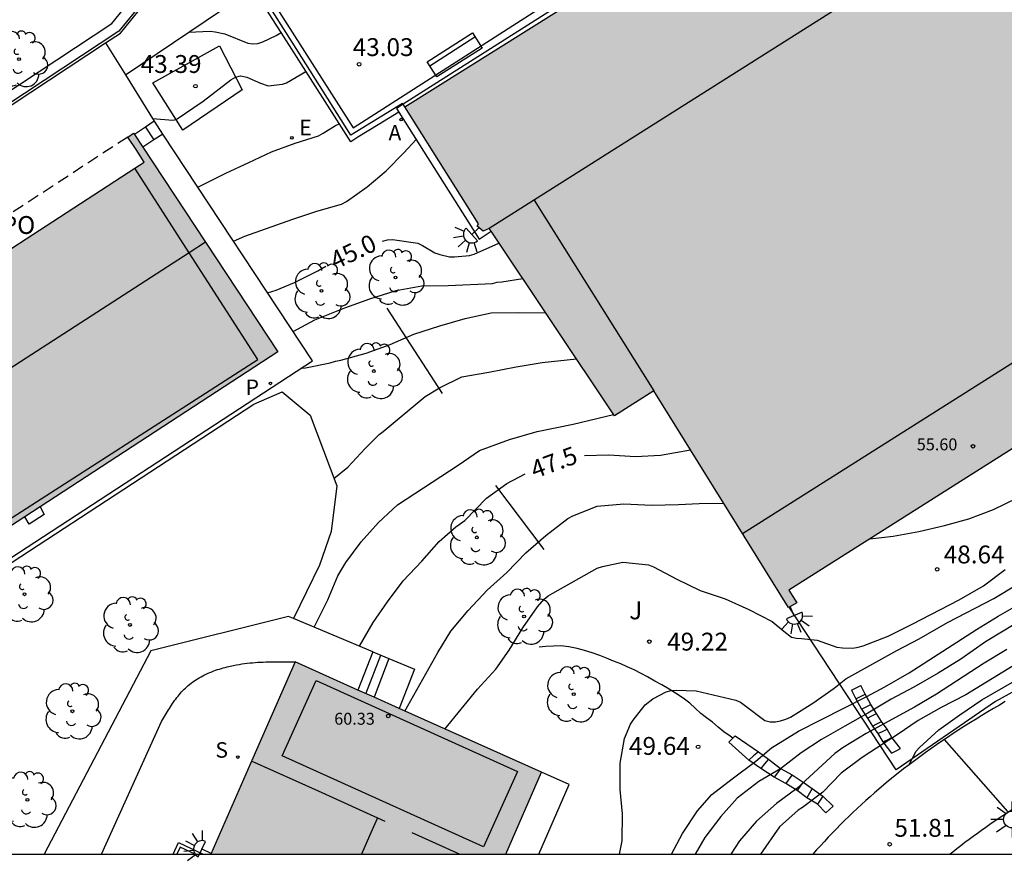
# Model space of a CAD drawing. Units: metres. Extents: x 583444 to 583795, y 4796539 to 4796791.
# Drawn here: x 583688 to 583730, y 4796540 to 4796575 of the extents above; entities that cross this region are included whole.
import ezdxf

# ---------------------------------------------------------------- set-up
doc = ezdxf.new("R2010")
doc.units = ezdxf.units.M
doc.linetypes.add('TRAZOS_NORMALES', pattern=[0.75, 0.5, -0.25])
for name, color, linetype in [('010106', 9, 'Continuous'), ('020104', 34, 'Continuous'), ('020204', 9, 'Continuous'), ('020307', 24, 'Continuous'), ('020308', 9, 'Continuous'), ('060108', 9, 'Continuous'), ('060117', 9, 'Continuous'), ('060124', 9, 'Continuous'), ('060128', 7, 'TRAZOS_NORMALES'), ('060141', 9, 'Continuous'), ('070105', 6, 'Continuous'), ('070108', 9, 'VALLA'), ('080109', 9, 'Continuous'), ('080110', 9, 'Continuous'), ('080121', 9, 'TRAZOS_NORMALES'), ('080201', 9, 'Continuous'), ('080303', 9, 'Continuous'), ('080316', 9, 'Continuous'), ('090202', 1, 'Continuous'), ('100105', 3, 'Continuous'), ('100107', 3, 'Continuous'), ('100116', 71, 'Continuous'), ('100118', 9, 'Continuous'), ('100202', 3, 'Continuous'), ('100302', 7, 'Continuous'), ('200205', 4, 'Continuous'), ('200305', 4, 'Continuous'), ('210204', 9, 'Continuous'), ('210205', 4, 'Continuous'), ('210304', 9, 'Continuous'), ('210305', 4, 'Continuous'), ('220205', 1, 'Continuous'), ('220305', 1, 'Continuous'), ('250204', 9, 'Continuous'), ('250206', 9, 'Continuous'), ('990501', 21, 'Continuous')]:
    doc.layers.add(name, color=color, linetype=linetype)
doc.layers.add('020105', color=24, linetype='Continuous', lineweight=30)
doc.layers.add('080111', color=7, linetype='Continuous', lineweight=30)
doc.styles.add('ARIAL', font='ARIAL.TTF', dxfattribs={"height": 1})
doc.styles.add('ARIALI', font='ARIALI.TTF', dxfattribs={"height": 1})
doc.styles.add('ROMANS', font='romans__.ttf', dxfattribs={"height": 1})
doc.styles.get("Standard").update_dxf_attribs({"font": 'txt.shx'})
doc.linetypes.add('VALLA', pattern='A,1,[200,DONOSTI.shx,S=0.1,R=0,X=0,Y=0],1', length=2)

# ---------------------------------------------------------------- blocks, each defined once
blk = doc.blocks.new('PUNTO')
blk.add_circle((0, 0), 0.075)
at = {"layer": '080201'}
blk.add_attdef('NPUNTO', (2333840.351, 19185988.498, 110.359), '', height=0.75, dxfattribs=at)
blk = doc.blocks.new('PLUVI3')
blk.add_circle((0, 0), 0.055)
blk = doc.blocks.new('REGELE')
blk.add_circle((0, 0), 0.055)
blk = doc.blocks.new('COTAPU')
blk.add_circle((0, 0), 0.075)
blk = doc.blocks.new('SANEA')
blk.add_circle((0, 0), 0.055)
blk = doc.blocks.new('ARBOL')
blk.add_circle((0, 0), 0.0587)
for centre, radius, start, end in [((-0.564, 0.381), 0.532, 92.28, 254.58), ((-0.28, 0.855), 0.3, 359.2878, 173.6078), ((0.097, 0.97), 0.21, 23.1565, 160.4665), ((0.438, 0.881), 0.24, 301.578, 139.328), ((-0.091, 0.321), 0.12, 119.14, 310.56), ((0.656, 0.288), 0.443, 319.8556, 114.7656), ((0.819, -0.249), 0.383, 235.5275, 62.0275), ((-0.556, -0.339), 0.555, 142.64, 266.54), ((-0.039, -0.384), 0.21, 189.64, 323.88), ((0.299, -0.624), 0.532, 224.67, 0.24), ((-0.301, -0.676), 0.45, 213.78, 295.32)]:
    blk.add_arc(centre, radius, start, end)
blk = doc.blocks.new('ABAS')
blk.add_circle((0, 0), 0.055)
blk = doc.blocks.new('FAREDE')
at = {"linetype": 'Continuous'}
for p, q in [((0.75, 0.7), (0.57, 0.322)), ((0.415, 0), (0, 0)), ((0.415, 0.36), (0.415, -0.351)), ((1.07, 0.411), (0.715, 0.19)), ((0.738, -0.699), (0.56, -0.32)), ((1.062, -0.416), (0.709, -0.191)), ((1.187, -0.005), (0.768, -0.001))]:
    blk.add_line(p, q, dxfattribs=at)
blk.add_arc((0.413, 0.004), 0.355, 270.4282, 89.5718, dxfattribs=at)
blk = doc.blocks.new('FAROLA')
for p, q in [((-0.63, 0.51), (-0.255, 0.245)), ((0, 0.355), (0, 0.755)), ((0.605, 0.49), (0.276, 0.223)), ((-0.355, 0), (-0.895, 0)), ((0.355, 0), (0.855, 0)), ((-0.65, -0.52), (-0.255, -0.24)), ((0, -0.355), (0, -0.755)), ((0.585, -0.52), (0.256, -0.246))]:
    blk.add_line(p, q)
blk.add_circle((0, 0), 0.355)
blk = doc.blocks.new('BANCO')
blk.add_line((1.125, 0.1875), (-1.125, 0.1875))
blk.add_lwpolyline([(1.125, 0.75), (1.125, 0), (-1.125, 0), (-1.125, 0.75)], close=True)

msp = doc.modelspace()

# ---------------------------------------------------------------- hatches: boundary and pattern name
at = {"layer": '990501'}
for points in [[(583748.461, 4796581.959), (583747.266, 4796581.215), (583746.608, 4796582.269), (583742.785, 4796588.401), (583749.584, 4796592.639), (583746.172, 4796598.11), (583745.9, 4796597.922), (583745.945, 4796597.852), (583734.332, 4796590.49), (583719.752, 4796581.087), (583704.47, 4796571.502), (583707.573, 4796566.592), (583707.515, 4796566.495), (583707.759, 4796566.285), (583708.017, 4796566.398), (583713.276, 4796558.539), (583714.924, 4796559.581), (583720.582, 4796550.487), (583720.94, 4796550.687), (583720.598, 4796551.218), (583746.315, 4796567.481), (583746.644, 4796566.925), (583754.678, 4796571.995)], [(583699.143, 4796561.217), (583693.084, 4796570.397), (583692.842, 4796570.239), (583693.185, 4796569.712), (583693.527, 4796569.185), (583683.4, 4796562.606), (583682.721, 4796563.623), (583672.849, 4796557.273), (583678.923, 4796548.046)], [(583710.21, 4796543.569), (583699.866, 4796548.199), (583698.093, 4796544.165), (583696.32, 4796540.13), (583708.71, 4796540.129)]]:
    msp.add_hatch(color=256, dxfattribs=at).paths.add_polyline_path(points)

# ---------------------------------------------------------------- linework, layer by layer
at = {"layer": '010106', "flags": 128}
msp.add_lwpolyline([(583444.174, 4796540.135), (583794.164, 4796540.128), (583794.169, 4796790.121), (583444.179, 4796790.128)], close=True, dxfattribs=at)
at = {"layer": '020104', "flags": 128}
for points, elevation in [([(583695.387, 4796574.646), (583696.301, 4796574.681), (583696.509, 4796574.654), (583696.909, 4796574.568), (583697.881, 4796574.183), (583698.097, 4796574.155), (583698.3, 4796574.168), (583698.509, 4796574.231), (583699.066, 4796574.498), (583699.278, 4796574.626)], 43), ([(583693.884, 4796571.018), (583694.733, 4796570.944), (583694.869, 4796570.973), (583696.011, 4796571.744), (583697.161, 4796572.639), (583697.362, 4796572.758), (583697.577, 4796572.805), (583697.841, 4796572.748), (583698.416, 4796572.493), (583698.735, 4796572.39), (583699.336, 4796572.454), (583699.5, 4796572.508), (583700.32, 4796572.994)], 43.5), ([(583695.784, 4796568.133), (583696.958, 4796568.726), (583697.928, 4796569.163), (583698.876, 4796569.619), (583699.871, 4796569.977), (583700.847, 4796570.295), (583701.042, 4796570.398), (583701.559, 4796570.716), (583701.721, 4796570.797)], 44), ([(583697.277, 4796565.869), (583697.755, 4796566.07), (583699.773, 4796566.79), (583700.772, 4796567.122), (583701.817, 4796567.426), (583702.019, 4796567.535), (583702.893, 4796568.143), (583703.694, 4796568.815), (583704.435, 4796569.57), (583704.945, 4796570.131)], 44.5), ([(583699.78, 4796562.074), (583700.697, 4796562.563), (583701.947, 4796563.069), (583702.998, 4796563.444), (583704.114, 4796563.799), (583705.193, 4796563.996), (583706.297, 4796564.003), (583708.15, 4796564.093), (583708.345, 4796564.15), (583708.551, 4796564.16), (583709.422, 4796564.298)], 45.5), ([(583700.142, 4796560.537), (583700.295, 4796560.552), (583701.335, 4796560.76), (583701.555, 4796560.826), (583701.781, 4796560.867), (583702.853, 4796561.161), (583703.859, 4796561.526), (583704.854, 4796561.959), (583705.94, 4796562.31), (583707.004, 4796562.613), (583708.105, 4796562.86), (583709.256, 4796562.876), (583710.391, 4796562.851)], 46), ([(583701.496, 4796555.908), (583702.081, 4796556.377), (583702.801, 4796557.164), (583703.389, 4796557.745), (583703.561, 4796557.872), (583705.326, 4796559.342), (583705.927, 4796559.715), (583706.87, 4796560.167), (583708.006, 4796560.365), (583709.145, 4796560.592), (583710.238, 4796560.775), (583711.683, 4796560.921)], 46.5), ([(583700.664, 4796549.656), (583701.235, 4796550.809), (583701.659, 4796551.818), (583701.998, 4796552.373), (583702.633, 4796553.244), (583703.364, 4796554.054), (583704.16, 4796554.796), (583706.707, 4796556.462), (583707.603, 4796557.072), (583708.869, 4796557.544), (583710.032, 4796557.879), (583711.542, 4796558.19), (583713.242, 4796558.59)], 47), ([(583723.998, 4796553.368), (583724.985, 4796553.482), (583726.05, 4796553.679), (583727.128, 4796553.933), (583728.156, 4796554.206), (583729.195, 4796554.603), (583730.194, 4796555.086)], 48.5), ([(583704.471, 4796546.138), (583705.86, 4796548.594), (583706.406, 4796549.488), (583707.128, 4796550.355), (583707.928, 4796551.214), (583708.752, 4796551.959), (583709.549, 4796552.778), (583710.395, 4796553.51), (583711.318, 4796554.221), (583711.522, 4796554.331), (583712.553, 4796554.741), (583713.672, 4796554.833), (583714.843, 4796554.782), (583715.959, 4796554.804), (583716.828, 4796554.852), (583717.86, 4796554.862)], 48), ([(583706.157, 4796545.383), (583707.52, 4796547.062), (583708.291, 4796547.897), (583708.855, 4796548.693), (583709.425, 4796549.634), (583710.037, 4796550.52), (583710.325, 4796550.84), (583710.495, 4796550.974), (583710.684, 4796551.094), (583712.553, 4796552.14), (583712.768, 4796552.209), (583713.628, 4796552.386), (583714.706, 4796552.275), (583714.91, 4796552.198), (583715.894, 4796551.682), (583716.871, 4796551.198), (583717.918, 4796550.851), (583718.921, 4796550.402), (583719.895, 4796549.901), (583720.382, 4796549.488), (583720.704, 4796549.239), (583720.914, 4796549.192), (583721.133, 4796549.186), (583721.793, 4796549.12), (583722.619, 4796548.827), (583722.848, 4796548.793), (583723.289, 4796548.784), (583723.511, 4796548.821), (583723.717, 4796548.88), (583724.77, 4796549.286), (583725.779, 4796549.786), (583727.746, 4796550.802), (583728.771, 4796551.396), (583729.681, 4796552.077)], 49), ([(583713.493, 4796540.129), (583713.599, 4796540.683), (583713.616, 4796541.829), (583713.522, 4796542.847), (583713.522, 4796543.944), (583713.694, 4796544.98), (583713.945, 4796545.591), (583714.059, 4796545.761), (583714.562, 4796546.405), (583714.884, 4796546.655), (583715.451, 4796546.951), (583715.659, 4796546.995), (583715.861, 4796547.012), (583716.704, 4796546.993), (583718.371, 4796546.597), (583718.569, 4796546.506), (583718.743, 4796546.384), (583719.592, 4796545.736), (583719.815, 4796545.688), (583720.035, 4796545.689), (583720.249, 4796545.722), (583720.466, 4796545.792), (583720.667, 4796545.878), (583721.605, 4796546.473), (583722.501, 4796547.093), (583722.996, 4796547.49), (583725.127, 4796548.68), (583726.075, 4796549.167), (583727.257, 4796549.862), (583729.211, 4796550.861), (583730.153, 4796551.438)], 49.5), ([(583730.729, 4796550.174), (583728.856, 4796549.045), (583727.823, 4796548.313), (583726.869, 4796547.733), (583725.853, 4796547.147), (583724.891, 4796546.639), (583723.911, 4796546.047), (583722.947, 4796545.509), (583721.97, 4796544.938), (583721.115, 4796544.38), (583720.243, 4796543.706), (583719.336, 4796543.175), (583718.433, 4796542.484), (583717.747, 4796541.718), (583717.066, 4796540.825), (583716.66, 4796540.129)], 50.5), ([(583729.756, 4796548.721), (583728.796, 4796548.147), (583726.802, 4796546.842), (583725.87, 4796546.295), (583723.843, 4796545.195), (583722.882, 4796544.611), (583722.531, 4796544.359), (583720.929, 4796542.891), (583720.078, 4796542.262), (583719.243, 4796541.519), (583718.52, 4796540.691), (583718.159, 4796540.129)], 51), ([(583730.012, 4796548.032), (583728.026, 4796546.824), (583727.001, 4796546.294), (583726.026, 4796545.736), (583725.151, 4796545.139), (583724.599, 4796544.797), (583723.679, 4796544.195), (583722.794, 4796543.534), (583722.027, 4796542.729), (583721.165, 4796542.088), (583720.985, 4796541.982), (583720.212, 4796541.272), (583719.403, 4796540.129)], 51.5), ([(583725.653, 4796543.89), (583725.943, 4796544.459), (583726.081, 4796544.612), (583726.896, 4796545.354), (583727.773, 4796545.982), (583728.707, 4796546.606), (583730.555, 4796547.674)], 52), ([(583729.799, 4796541.927), (583727.138, 4796544.948)], 52)]:
    msp.add_lwpolyline(points, dxfattribs=dict(at, elevation=elevation))
at = {"layer": '020105', "flags": 128}
for points, elevation in [([(583703.537, 4796565.861), (583703.75, 4796565.922), (583703.961, 4796565.934), (583705.013, 4796565.782), (583705.208, 4796565.688), (583705.737, 4796565.378), (583705.936, 4796565.31), (583706.351, 4796565.207), (583706.555, 4796565.206), (583707.191, 4796565.26), (583707.389, 4796565.318), (583708.427, 4796565.785)], 45), ([(583698.712, 4796563.693), (583699.071, 4796563.812), (583699.845, 4796564.137), (583700.816, 4796564.621), (583701.158, 4796564.82)], 45), ([(583712.018, 4796556.863), (583713.037, 4796556.9), (583714.155, 4796556.824), (583715.214, 4796556.883), (583716.462, 4796557.108)], 47.5), ([(583702.565, 4796548.861), (583703.144, 4796549.852), (583703.748, 4796550.73), (583704.402, 4796551.602), (583705.185, 4796552.429), (583705.916, 4796553.26), (583706.608, 4796553.875), (583706.989, 4796554.143), (583707.898, 4796555.072), (583708.756, 4796555.688), (583709.532, 4796556.098)], 47.5), ([(583715.675, 4796540.129), (583716.129, 4796540.999), (583716.769, 4796541.948), (583717.371, 4796542.635), (583718.222, 4796543.296), (583719.219, 4796544.034), (583719.874, 4796544.593), (583721.01, 4796545.289), (583721.938, 4796545.776), (583723.867, 4796546.744), (583724.634, 4796547.152), (583725.656, 4796547.737), (583728.48, 4796549.557), (583729.391, 4796550.12), (583731.248, 4796551.183), (583732.269, 4796551.714), (583733.283, 4796552.302), (583734.685, 4796553.035)], 50)]:
    msp.add_lwpolyline(points, dxfattribs=dict(at, elevation=elevation))
at = {"layer": '060108'}
for points in [[(583699.799, 4796550.018, 47.938), (583699.588, 4796550.106, 47.926), (583693.805, 4796548.672, 47.318), (583689.329, 4796540.13, 47.167)], [(583703.127, 4796548.626, 48.138), (583699.799, 4796550.018, 47.938)], [(583691.73, 4796540.13, 47.541), (583694.257, 4796545.704, 47.659), (583694.298, 4796545.773, 47.66), (583694.339, 4796545.842, 47.661), (583694.38, 4796545.911, 47.662), (583694.421, 4796545.979, 47.663), (583694.462, 4796546.048, 47.664), (583694.503, 4796546.116, 47.665), (583694.545, 4796546.184, 47.666), (583694.587, 4796546.251, 47.667), (583694.63, 4796546.318, 47.668), (583694.674, 4796546.384, 47.669), (583694.717, 4796546.45, 47.671), (583694.762, 4796546.514, 47.672), (583694.807, 4796546.578, 47.674), (583694.854, 4796546.641, 47.675), (583694.901, 4796546.704, 47.677), (583694.949, 4796546.765, 47.679), (583694.998, 4796546.825, 47.681), (583695.048, 4796546.883, 47.684), (583695.1, 4796546.941, 47.686), (583695.152, 4796546.997, 47.689), (583695.206, 4796547.052, 47.692), (583695.262, 4796547.105, 47.695), (583695.379, 4796547.212, 47.702), (583695.502, 4796547.311, 47.71), (583695.567, 4796547.361, 47.714), (583695.634, 4796547.408, 47.719), (583695.702, 4796547.454, 47.724), (583695.772, 4796547.498, 47.729), (583695.842, 4796547.54, 47.734), (583695.914, 4796547.581, 47.739), (583695.988, 4796547.62, 47.745), (583696.062, 4796547.658, 47.751), (583696.137, 4796547.694, 47.757), (583696.214, 4796547.728, 47.763), (583696.291, 4796547.761, 47.769), (583696.369, 4796547.792, 47.775), (583696.448, 4796547.822, 47.782), (583696.527, 4796547.851, 47.789), (583696.607, 4796547.878, 47.795), (583696.687, 4796547.904, 47.802), (583696.768, 4796547.928, 47.809), (583696.849, 4796547.951, 47.816), (583696.931, 4796547.973, 47.823), (583697.012, 4796547.993, 47.831), (583697.206, 4796548.038, 47.848), (583697.399, 4796548.077, 47.865), (583697.511, 4796548.097, 47.875), (583697.623, 4796548.115, 47.885), (583697.735, 4796548.131, 47.895), (583697.846, 4796548.145, 47.905), (583697.958, 4796548.157, 47.915), (583698.07, 4796548.167, 47.926), (583698.182, 4796548.176, 47.936), (583698.294, 4796548.184, 47.946), (583698.407, 4796548.19, 47.957), (583698.519, 4796548.196, 47.967), (583698.631, 4796548.2, 47.978), (583698.743, 4796548.203, 47.988), (583698.855, 4796548.205, 47.999), (583698.968, 4796548.206, 48.009), (583699.08, 4796548.207, 48.02), (583699.192, 4796548.207, 48.03), (583699.304, 4796548.206, 48.041), (583699.417, 4796548.205, 48.052), (583699.529, 4796548.204, 48.062), (583699.641, 4796548.202, 48.073), (583699.754, 4796548.201, 48.083), (583699.866, 4796548.199, 48.094)]]:
    msp.add_polyline3d(points, dxfattribs=at)
at = {"layer": '060117'}
for points in [[(583693.577, 4796570.655, 43.533), (583693.118, 4796570.346, 43.552)], [(583693.953, 4796570.908, 43.533), (583693.577, 4796570.655, 43.533)], [(583693.577, 4796570.655, 43.533), (583693.929, 4796570.114, 43.875)], [(583693.956, 4796570.91, 43.533), (583693.953, 4796570.908, 43.533)], [(583694.313, 4796570.362, 43.88), (583693.956, 4796570.91, 43.533)], [(583703.127, 4796548.626, 47.879), (583702.506, 4796547.017, 47.874)], [(583703.807, 4796548.342, 48.362), (583703.18, 4796546.716, 48.357)], [(583723.232, 4796547.019, 49.683), (583723.424, 4796547.115, 49.685), (583723.615, 4796547.21, 49.687)], [(583725.291, 4796544.563, 51.766), (583724.926, 4796545.031, 51.508), (583724.723, 4796545.383, 51.188), (583724.488, 4796545.701, 50.873), (583724.279, 4796546.032, 50.541), (583724.039, 4796546.408, 50.242), (583723.797, 4796546.844, 49.944), (583723.615, 4796547.21, 49.687)], [(583723.232, 4796547.019, 49.683), (583723.414, 4796546.653, 49.94), (583723.656, 4796546.217, 50.238), (583723.896, 4796545.841, 50.537), (583724.105, 4796545.51, 50.869), (583724.34, 4796545.192, 51.184), (583724.543, 4796544.84, 51.504), (583724.908, 4796544.372, 51.762)], [(583718.35, 4796545.098, 49.684), (583718.246, 4796544.995, 49.686), (583718.216, 4796544.966, 49.687), (583718.082, 4796544.834, 49.691)], [(583718.35, 4796545.098, 49.684), (583719.322, 4796544.429, 49.931), (583719.746, 4796544.114, 50.103), (583720.253, 4796543.72, 50.421), (583720.733, 4796543.455, 50.642), (583721.201, 4796543.156, 50.911), (583721.578, 4796542.882, 51.139), (583722.019, 4796542.569, 51.403), (583722.462, 4796542.149, 51.724)], [(583722.15, 4796541.862, 51.672), (583721.798, 4796542.227, 51.417), (583721.357, 4796542.502, 51.195), (583720.954, 4796542.801, 50.928), (583720.466, 4796543.102, 50.686), (583719.982, 4796543.364, 50.399), (583719.419, 4796543.726, 50.143), (583718.912, 4796544.078, 49.955), (583718.082, 4796544.834, 49.691)], [(583724.908, 4796544.372, 51.762), (583725.1, 4796544.467, 51.764), (583725.291, 4796544.563, 51.766)], [(583722.462, 4796542.149, 51.724), (583722.306, 4796542.005, 51.698), (583722.15, 4796541.862, 51.672)]]:
    msp.add_polyline3d(points, dxfattribs=at)
at = {"layer": '060124'}
for points in [[(583719.843, 4796581.414, 45.107), (583704.398, 4796571.615, 45.14)], [(583691.906, 4796574.191, 43.331), (583692.739, 4796572.855, 43.39)], [(583692.739, 4796572.855, 43.39), (583693.953, 4796570.908, 43.477)], [(583704.398, 4796571.615, 45.14), (583704.119, 4796571.437, 45.139), (583704.217, 4796571.282, 45.139)], [(583704.217, 4796571.282, 45.139), (583707.589, 4796565.953, 45.136), (583708.093, 4796566.284, 45.149)], [(583689.154, 4796554.71, 44.791), (583689.329, 4796554.396, 45.48), (583688.694, 4796553.98, 45.477), (583688.519, 4796554.297, 44.763)]]:
    msp.add_polyline3d(points, dxfattribs=at)
at = {"layer": '060128'}
for points in [[(583718.246, 4796544.995, 49.658), (583718.128, 4796545.085, 49.658), (583717.863, 4796545.26, 49.64), (583717.637, 4796545.457, 49.619), (583717.393, 4796545.667, 49.581), (583717.145, 4796545.847, 49.526), (583716.898, 4796546.042, 49.528), (583716.659, 4796546.253, 49.542), (583716.434, 4796546.469, 49.541), (583716.155, 4796546.676, 49.541), (583715.843, 4796546.894, 49.541), (583715.573, 4796547.061, 49.541), (583715.26, 4796547.233, 49.531), (583714.967, 4796547.391, 49.483), (583714.669, 4796547.572, 49.448), (583714.403, 4796547.717, 49.394), (583714.098, 4796547.871, 49.342), (583713.816, 4796547.999, 49.319), (583713.545, 4796548.115, 49.3), (583713.234, 4796548.236, 49.297), (583712.947, 4796548.356, 49.282), (583712.666, 4796548.471, 49.254), (583712.345, 4796548.587, 49.236), (583712.02, 4796548.686, 49.217), (583711.714, 4796548.769, 49.195), (583711.364, 4796548.832, 49.158), (583711.017, 4796548.87, 49.144), (583710.719, 4796548.865, 49.138), (583710.398, 4796548.851, 49.117), (583710.116, 4796548.824, 49.103)], [(583718.246, 4796544.995, 49.658), (583718.246, 4796544.995, 49.658)]]:
    msp.add_polyline3d(points, dxfattribs=at)
at = {"layer": '060141'}
for points in [[(583702.839, 4796546.868, 48.146), (583703.463, 4796548.485, 48.151)], [(583723.414, 4796546.653, 49.94), (583723.606, 4796546.749, 49.942), (583723.797, 4796546.844, 49.944)], [(583723.656, 4796546.217, 50.238), (583723.848, 4796546.313, 50.24), (583724.039, 4796546.408, 50.242)], [(583723.896, 4796545.841, 50.537), (583724.088, 4796545.937, 50.539), (583724.279, 4796546.032, 50.541)], [(583724.105, 4796545.51, 50.869), (583724.296, 4796545.605, 50.871), (583724.488, 4796545.701, 50.873)], [(583724.34, 4796545.192, 51.184), (583724.532, 4796545.287, 51.186), (583724.723, 4796545.383, 51.188)], [(583724.543, 4796544.84, 51.504), (583724.734, 4796544.935, 51.506), (583724.926, 4796545.031, 51.508)], [(583719.322, 4796544.429, 49.931), (583719.117, 4796544.253, 49.943), (583718.912, 4796544.078, 49.955)], [(583719.746, 4796544.114, 50.103), (583719.582, 4796543.92, 50.123), (583719.419, 4796543.726, 50.143)], [(583720.253, 4796543.72, 50.421), (583720.118, 4796543.542, 50.41), (583719.982, 4796543.364, 50.399)], [(583720.733, 4796543.455, 50.642), (583720.6, 4796543.279, 50.664), (583720.466, 4796543.102, 50.686)], [(583721.201, 4796543.156, 50.911), (583721.078, 4796542.979, 50.919), (583720.954, 4796542.801, 50.928)], [(583721.578, 4796542.882, 51.139), (583721.468, 4796542.692, 51.167), (583721.357, 4796542.502, 51.195)], [(583722.019, 4796542.569, 51.403), (583721.908, 4796542.398, 51.41), (583721.798, 4796542.227, 51.417)]]:
    msp.add_polyline3d(points, dxfattribs=at)
at = {"layer": '070105'}
for points in [[(583691.906, 4796574.191, 43.002), (583692.53, 4796574.604, 43.019), (583694.178, 4796576.624, 42.419), (583694.209, 4796578.226, 41.922), (583693.282, 4796580.106, 41.287), (583690.644, 4796584.79, 40.12), (583688.646, 4796589.064, 39.111)], [(583695.211, 4796581.379, 41.492), (583695.379, 4796581.487, 41.492), (583700.065, 4796574.136, 43.321), (583702.302, 4796570.63, 44.39), (583719.64, 4796581.754, 43.158), (583719.843, 4796581.414, 45.026)], [(583704.217, 4796571.282, 44.392), (583703.357, 4796570.757, 44.392), (583702.497, 4796570.233, 44.392), (583702.202, 4796570.043, 44.401), (583699.728, 4796573.921, 43.321), (583698.098, 4796576.478, 42.684)], [(583669.114, 4796559.146, 42.399), (583691.906, 4796574.191, 43.002)], [(583694.749, 4796540.13, 49.785), (583694.963, 4796540.614, 49.905), (583696.003, 4796540.13, 49.899)], [(583695.673, 4796540.13, 49.901), (583695.033, 4796540.427, 49.905), (583694.902, 4796540.13, 49.843)]]:
    msp.add_polyline3d(points, dxfattribs=at)
at = {"layer": '070108'}
for points in [[(583704.398, 4796571.615, 44.551), (583704.375, 4796571.652, 44.603), (583702.204, 4796570.314, 44.511), (583699.747, 4796574.222, 46.099), (583695.211, 4796581.379, 44.351)], [(583704.47, 4796571.502, 44.392), (583704.398, 4796571.615, 44.551)], [(583755.796, 4796571.676, 48.745), (583755.854, 4796571.395, 48.722), (583757.11, 4796565.741, 49.14), (583760.795, 4796556.497, 51.2), (583762.63, 4796551.944, 53.241), (583756.942, 4796553.047, 52.782), (583754.599, 4796554.236, 52.696), (583752.215, 4796555.15, 52.646), (583749.746, 4796555.551, 52.623), (583747.151, 4796555.44, 52.586), (583744.905, 4796554.48, 52.579), (583740.339, 4796552.374, 52.501), (583733.66, 4796548.952, 52.423), (583729.281, 4796546.542, 52.273), (583725.104, 4796543.67, 52.085), (583720.615, 4796550.505, 48.872)]]:
    msp.add_polyline3d(points, dxfattribs=at)
at = {"layer": '080109'}
for points in [[(583696.103, 4796565.824, 59.081), (583695.42, 4796565.382, 59.083)], [(583696.103, 4796565.824, 59.081), (583696.103, 4796565.824, 59.081)], [(583695.42, 4796565.382, 59.083), (583688.332, 4796560.797, 59.096), (583683.939, 4796557.955, 59.104)], [(583703.653, 4796541.508, 62.365), (583700.843, 4796542.779, 62.366), (583698.039, 4796544.04, 62.367)], [(583703.321, 4796541.658, 62.394), (583702.987, 4796540.897, 62.395), (583702.65, 4796540.13, 62.396)], [(583704.768, 4796541.042, 62.371), (583705.764, 4796540.591, 62.372), (583706.779, 4796540.13, 62.374)]]:
    msp.add_polyline3d(points, dxfattribs=at)
at = {"layer": '080110'}
for points in [[(583742.777, 4796588.406, 48.663), (583725.396, 4796577.402, 48.699), (583708.017, 4796566.398, 48.736)], [(583718.651, 4796553.591, 57.728), (583752.719, 4796575.13, 57.649)], [(583693.142, 4796568.935, 57.084), (583693.142, 4796568.935, 57.084)], [(583695.42, 4796565.382, 56.999), (583693.142, 4796568.935, 57.084)], [(583709.906, 4796567.594, 55.713), (583714.924, 4796559.581, 56.791)], [(583683.939, 4796557.955, 57.075), (583686.789, 4796553.511, 56.967), (583698.299, 4796560.891, 56.89), (583695.42, 4796565.382, 56.999)], [(583700.753, 4796547.418, 60.403), (583709.2, 4796543.603, 60.388), (583707.773, 4796540.439, 61.837), (583699.325, 4796544.254, 61.852), (583700.753, 4796547.418, 60.403)]]:
    msp.add_polyline3d(points, dxfattribs=at)
at = {"layer": '080111'}
for points in [[(583704.47, 4796571.502, 45.137), (583719.752, 4796581.087, 45.117)], [(583708.093, 4796566.284, 44.812), (583708.017, 4796566.398, 44.787), (583707.759, 4796566.285, 45.14), (583707.515, 4796566.495, 45.141), (583707.573, 4796566.592, 45.14), (583704.47, 4796571.502, 45.137)], [(583682.721, 4796563.623, 45.985), (583683.4, 4796562.606, 43.507), (583693.142, 4796568.935, 43.554), (583693.527, 4796569.185, 43.556), (583693.185, 4796569.712, 43.541), (583692.842, 4796570.239, 43.546)], [(583692.842, 4796570.239, 43.546), (583693.084, 4796570.397, 43.487), (583693.118, 4796570.346, 43.496)], [(583693.118, 4796570.346, 43.496), (583693.468, 4796569.815, 43.597)], [(583693.468, 4796569.815, 43.597), (583696.103, 4796565.824, 44.355), (583699.143, 4796561.217, 45.229), (583689.154, 4796554.71, 44.791)], [(583720.615, 4796550.505, 48.892), (583720.582, 4796550.487, 48.902), (583714.924, 4796559.581, 46.8), (583713.276, 4796558.539, 46.512), (583708.093, 4796566.284, 44.812)], [(583737.337, 4796561.804, 48.544), (583720.598, 4796551.218, 48.65), (583720.94, 4796550.687, 48.794), (583720.615, 4796550.505, 48.892)], [(583689.154, 4796554.71, 44.791), (583688.519, 4796554.297, 44.763)], [(583688.519, 4796554.297, 44.763), (583682.703, 4796550.508, 44.508), (583679.428, 4796548.375, 44.364)], [(583699.866, 4796548.199, 48.094), (583698.093, 4796544.165, 48.013), (583696.32, 4796540.13, 47.933)], [(583702.506, 4796547.017, 48.471), (583699.866, 4796548.199, 48.094)], [(583703.18, 4796546.716, 48.567), (583702.506, 4796547.017, 48.471)], [(583704.235, 4796546.244, 48.718), (583703.18, 4796546.716, 48.567)], [(583710.21, 4796543.569, 49.572), (583704.235, 4796546.244, 48.718)], [(583708.71, 4796540.129, 49.449), (583710.21, 4796543.569, 49.572)]]:
    msp.add_polyline3d(points, dxfattribs=at)
at = {"layer": '080121'}
msp.add_polyline3d([(583692.842, 4796570.239, 43.546), (583682.721, 4796563.623, 45.985)], dxfattribs=at)
at = {"layer": '100105'}
for points in [[(583671.382, 4796587.14, 37.057), (583671.471, 4796587.185, 37.057), (583671.457, 4796587.213, 37.065), (583679.619, 4796592.218, 37.626), (583683.884, 4796594.981, 38.015), (583684.804, 4796594.881, 38.112), (583688.559, 4796589.015, 39.111), (583690.555, 4796584.744, 40.12), (583693.194, 4796580.059, 41.287), (583694.109, 4796578.203, 41.922), (583694.079, 4796576.66, 42.419), (583692.463, 4796574.679, 43.019), (583665.628, 4796556.965, 42.308), (583663.358, 4796555.372, 41.571), (583656.532, 4796550.823, 39.672), (583653.727, 4796555.345, 38.532), (583689.844, 4796578.551, 36.528), (583682.361, 4796590.325, 38.096), (583673.144, 4796584.361, 37.876)], [(583658.304, 4796558.036, 38.282), (583654.313, 4796555.229, 38.532), (583656.666, 4796551.436, 39.672), (583663.117, 4796555.735, 41.571), (583665.389, 4796557.33, 42.308), (583692.166, 4796575.007, 43.019), (583693.645, 4796576.82, 42.419), (583693.67, 4796578.106, 41.922), (583692.801, 4796579.869, 41.287)], [(583692.739, 4796572.855, 43.235), (583698.098, 4796576.478, 42.557)]]:
    msp.add_polyline3d(points, dxfattribs=at)
at = {"layer": '100107'}
for points in [[(583706.051, 4796559.464, 46.913), (583703.735, 4796563.053, 45.7)], [(583678.696, 4796540.66, 45.197), (583682.269, 4796547.82, 45.21), (583682.876, 4796549.055, 45.066), (583698.13, 4796559.018, 45.187), (583699.328, 4796559.54, 45.286), (583700.493, 4796558.565, 46.014), (583701.616, 4796555.589, 46.788), (583701.375, 4796553.676, 47.209), (583700.891, 4796552.264, 47.486), (583699.799, 4796550.018, 47.992)], [(583708.28, 4796555.607, 47.653), (583710.313, 4796552.916, 48.503)]]:
    msp.add_polyline3d(points, dxfattribs=at)
at = {"layer": '100116'}
for points in [[(583680.372, 4796547.64, 44.927), (583700.598, 4796560.835, 45.272), (583694.313, 4796570.362, 43.88)], [(583694.313, 4796570.362, 43.88), (583693.929, 4796570.114, 43.884)], [(583693.929, 4796570.114, 43.884), (583693.468, 4796569.815, 43.89)], [(583703.127, 4796548.626, 48.138), (583703.807, 4796548.342, 48.285)], [(583703.807, 4796548.342, 48.285), (583704.885, 4796547.891, 48.518), (583704.235, 4796546.244, 48.539)], [(583729.685, 4796546.536, 52.15), (583729.44, 4796546.392, 52.142), (583729.195, 4796546.246, 52.134), (583728.95, 4796546.1, 52.125), (583728.707, 4796545.952, 52.116), (583728.464, 4796545.803, 52.107), (583728.222, 4796545.652, 52.098), (583727.981, 4796545.5, 52.089), (583727.742, 4796545.346, 52.079), (583727.503, 4796545.191, 52.069), (583727.266, 4796545.034, 52.06), (583727.029, 4796544.876, 52.05), (583726.795, 4796544.715, 52.04), (583726.561, 4796544.553, 52.03), (583726.329, 4796544.389, 52.02), (583726.099, 4796544.222, 52.01), (583725.871, 4796544.054, 51.999), (583725.644, 4796543.883, 51.989), (583725.419, 4796543.709, 51.979), (583725.195, 4796543.534, 51.969), (583724.784, 4796543.203, 51.949), (583724.38, 4796542.863, 51.93), (583724.195, 4796542.704, 51.921), (583724.011, 4796542.543, 51.913), (583723.829, 4796542.381, 51.904), (583723.648, 4796542.217, 51.895), (583723.469, 4796542.051, 51.886), (583723.291, 4796541.883, 51.877), (583723.115, 4796541.714, 51.868), (583722.94, 4796541.543, 51.86), (583722.767, 4796541.371, 51.851), (583722.595, 4796541.197, 51.842), (583722.425, 4796541.022, 51.834), (583722.256, 4796540.845, 51.825), (583722.089, 4796540.666, 51.816), (583721.923, 4796540.487, 51.808), (583721.758, 4796540.306, 51.799), (583721.601, 4796540.129, 51.791)], [(583710.101, 4796540.129, 49.596), (583711.379, 4796543.059, 49.699), (583710.21, 4796543.569, 49.695)], [(583729.958, 4796541.99, 52.057), (583729.589, 4796541.746, 52.039), (583729.223, 4796541.498, 52.019), (583729.045, 4796541.376, 52.009), (583728.867, 4796541.252, 51.999), (583728.69, 4796541.127, 51.988), (583728.514, 4796541.001, 51.978), (583728.339, 4796540.874, 51.967), (583728.165, 4796540.746, 51.956), (583727.992, 4796540.616, 51.945), (583727.82, 4796540.485, 51.934), (583727.649, 4796540.352, 51.923), (583727.479, 4796540.219, 51.911), (583727.366, 4796540.129, 51.904)]]:
    msp.add_polyline3d(points, dxfattribs=at)
at = {"layer": '100118'}
msp.add_polyline3d([(583696.691, 4796574.062, 43.418), (583697.639, 4796572.221, 43.536), (583695.147, 4796570.533, 43.531), (583693.898, 4796572.51, 43.397)], close=True, dxfattribs=at)

# ---------------------------------------------------------------- block references
at = {"layer": '020204', "rotation": 359.9987685839998}
for p in [(583702.552, 4796573.295, 43.026), (583695.68, 4796572.375, 43.386), (583726.826, 4796552.089, 48.637), (583714.738, 4796549.053, 49.217), (583716.788, 4796544.635, 49.639), (583724.831, 4796540.548, 51.812)]:
    msp.add_blockref('COTAPU', p, dxfattribs=at)
at = {"layer": '080201', "rotation": 359.9987685839998}
for p in [(583728.329, 4796557.254, 55.6), (583728.329, 4796557.254, 55.6), (583728.329, 4796557.254, 55.6), (583728.329, 4796557.254, 55.6), (583728.329, 4796557.254, 55.6), (583728.329, 4796557.254, 55.6), (583728.329, 4796557.254, 55.6), (583728.329, 4796557.254, 55.6), (583703.776, 4796545.931, 60.329), (583703.776, 4796545.931, 60.329), (583703.776, 4796545.931, 60.329), (583703.776, 4796545.931, 60.329), (583703.776, 4796545.931, 60.329), (583703.776, 4796545.931, 60.329), (583703.776, 4796545.931, 60.329), (583703.776, 4796545.931, 60.329)]:
    msp.add_blockref('PUNTO', p, dxfattribs=at)
at = {"layer": '090202', "rotation": 212.7083805663715}
msp.add_blockref('BANCO', (583706.364, 4796573.998), dxfattribs=at)
at = {"layer": '100202', "rotation": 359.9987685839998}
for p in [(583688.274, 4796573.508, 42.482), (583704.081, 4796564.34, 45.65), (583700.97, 4796563.777, 45.189), (583703.173, 4796560.414, 45.873), (583707.497, 4796553.43, 47.966), (583688.5, 4796551.04, 45.546), (583709.479, 4796550.105, 48.776), (583692.93, 4796549.753, 46.881), (583711.565, 4796546.844, 49.52), (583690.513, 4796546.128, 47.051), (583688.624, 4796542.415, 47.04)]:
    msp.add_blockref('ARBOL', p, dxfattribs=at)
at = {"layer": '200205', "rotation": 359.9987685839998}
msp.add_blockref('ABAS', (583704.321, 4796570.968, 44.573), dxfattribs=at)
at = {"layer": '210204', "rotation": 359.9987685839998}
msp.add_blockref('SANEA', (583697.46, 4796544.208, 48.539), dxfattribs=at)
at = {"layer": '210205', "rotation": 359.9987685839998}
msp.add_blockref('PLUVI3', (583698.828, 4796559.896, 45.043), dxfattribs=at)
at = {"layer": '220205', "rotation": 359.9987685839998}
msp.add_blockref('REGELE', (583699.734, 4796570.205, 44.07), dxfattribs=at)
at = {"layer": '250204'}
for p, rotation in [((583707.587, 4796566.429, 45.145), 222.4359685608684), ((583720.658, 4796550.525, 49.014), 293.0629685758965), ((583696.33, 4796540.169, 48.984), 154.5647686473554)]:
    msp.add_blockref('FAREDE', p, dxfattribs=dict(at, rotation=rotation))
at = {"layer": '250206', "rotation": 359.9987685839998}
msp.add_blockref('FAROLA', (583729.972, 4796541.587, 52.118), dxfattribs=at)

# ---------------------------------------------------------------- texts
at = {"layer": '020307', "style": 'ARIALI'}
for s, rotation, p in [('45.0', 25.5218, (583701.566, 4796564.66, 44.999)), ('47.5', 20.2748, (583709.93, 4796555.885, 47.499))]:
    msp.add_text(s, height=0.75, rotation=rotation, dxfattribs=at).set_placement(p)
at = {"layer": '020308', "style": 'ARIAL'}
for s, p in [('43.03', (583702.284, 4796573.638, 43.025)), ('43.39', (583693.381, 4796572.929, 43.385)), ('48.64', (583727.101, 4796552.338, 48.636)), ('49.22', (583715.488, 4796548.678, 49.216)), ('49.64', (583713.886, 4796544.299, 49.638)), ('51.81', (583725.03, 4796540.861, 51.811))]:
    msp.add_text(s, height=0.75, rotation=359.9988, dxfattribs=at).set_placement(p)
at = {"layer": '080303', "style": 'ARIAL'}
for s, p in [('55.60', (583725.971, 4796557.084, 55.598)), ('60.33', (583701.509, 4796545.566, 60.327))]:
    msp.add_text(s, height=0.5, rotation=359.9988, dxfattribs=at).set_placement(p)
at = {"layer": '080316', "style": 'ARIAL'}
msp.add_text('PO', height=0.75, rotation=359.9988, dxfattribs=at).set_placement((583687.547, 4796566.169))
at = {"layer": '100302', "style": 'ARIAL'}
msp.add_text('J', height=0.75, rotation=359.9988, dxfattribs=at).set_placement((583713.896, 4796549.989))
at = {"layer": '200305', "style": 'ROMANS'}
msp.add_text('A', height=0.65, rotation=359.9988, dxfattribs=at).set_placement((583703.787, 4796570.095, 44.572))
at = {"layer": '210304', "style": 'ROMANS'}
msp.add_text('S', height=0.65, rotation=359.9988, dxfattribs=at).set_placement((583696.518, 4796544.18, 48.538))
at = {"layer": '210305', "style": 'ROMANS'}
msp.add_text('P', height=0.65, rotation=359.9988, dxfattribs=at).set_placement((583697.786, 4796559.407, 45.042))
at = {"layer": '220305', "style": 'ROMANS'}
msp.add_text('E', height=0.65, rotation=359.9988, dxfattribs=at).set_placement((583700.04, 4796570.311, 44.069))

doc.saveas('drawing.dxf')
